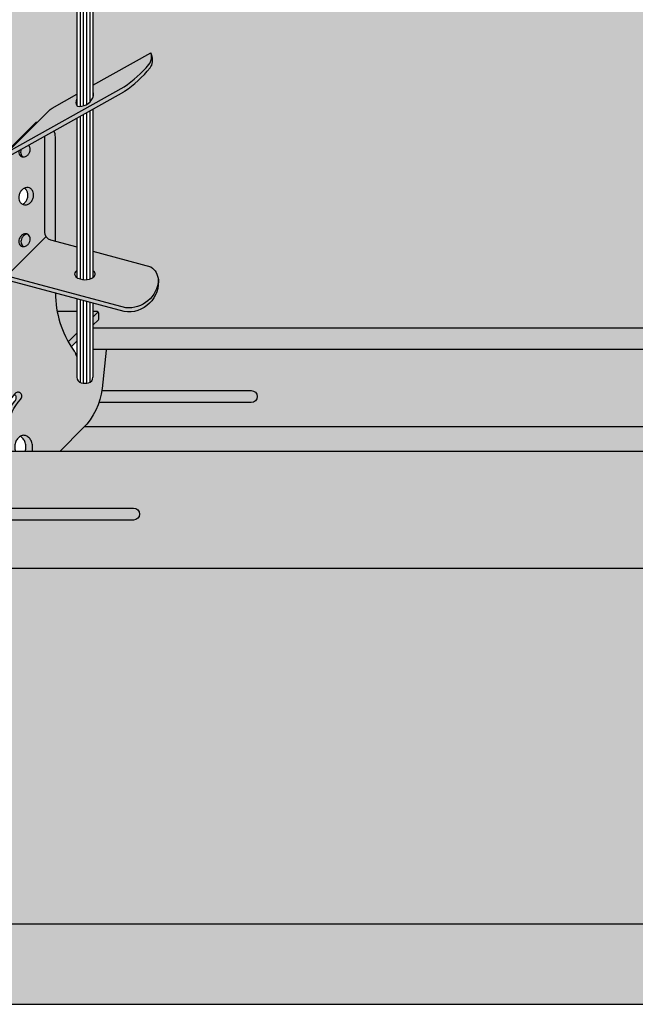
# Model space of a CAD drawing. Extents: x 0 to 1050, y 0 to 1485.
# Drawn here: x 592 to 653, y 533 to 630 of the extents above; entities that cross this region are included whole.
import ezdxf

# ---------------------------------------------------------------- set-up
doc = ezdxf.new("R2010")
doc.units = 0
doc.header["$LTSCALE"] = 15
for name, color, linetype in [('BEPL3', 3, 'CONTINUOUS'), ('GRAU10', 254, 'CONTINUOUS'), ('GRAU20', 253, 'CONTINUOUS'), ('GRAU35', 251, 'CONTINUOUS'), ('SCHATT10', 131, 'CONTINUOUS'), ('SCHATT30', 171, 'CONTINUOUS'), ('UK', 2, 'CONTINUOUS'), ('UK1', 1, 'CONTINUOUS'), ('UK2', 2, 'CONTINUOUS')]:
    doc.layers.add(name, color=color, linetype=linetype)

# ---------------------------------------------------------------- blocks, each defined once
blk = doc.blocks.new('ankerf-p1a-EF')
at = {"layer": 'UK1'}
for p, q in [((-0.0009742785587150138, 150.1734952499482), (-0.0009742785578055191, 62.93343148549138)), ((-0.0009742785578055191, 65.96651413656946), (14.44173278888047, 74.06090019247131)), ((-1.596210637279, 59.13783718404648), (-1.596210637279, 17.53182738918622)), ((-0.7981053186395002, 59.58513370070159), (-0.7981053186395002, 17.70980777577461)), ((0, 60.0324302173567), (0, 18.09778127107256)), ((-3.990526593197501, 57.79594763408022), (-3.990526593197501, 18.10437028023534)), ((-3.192421274558001, 58.24324415073534), (-3.192421274558001, 17.71331681181164)), ((-2.394315955918501, 58.69054066739136), (-2.394315955918501, 17.53293956235939)), ((-21.01917933530149, 18.89916340466334), (-11.68284164124725, 28.23550109871758)), ((-3.990526593197501, 12.74339124765174), (-3.990526593197501, -6.760061676767691)), ((-3.192421274558001, 12.52930748936797), (-3.192421274558001, -8.068881000484907)), ((-2.394315955918501, 12.31522373108328), (-2.394315955918501, -8.249258249938066)), ((-1.596210637279, 12.10113997279859), (-1.596210637279, -8.250370423108507)), ((-0.7981053186395002, 11.8870562145139), (-0.7981053186395002, -8.072390036522847)), ((0, 11.67297245623013), (0, -6.762678341352512)), ((-3.990526593196591, 9.636926785418837), (-8.897053988762309, 9.636926785417927)), ((0, 8.186634711814804), (1.252842915107976, 9.439477519536922)), ((-6.153166486715236, 2.033468752510998), (-3.990526593196591, 4.196108460660071)), ((-20.77086185505414, -14.59100673713692), (-20.77086185505414, -12.56592942147745))]:
    blk.add_line(p, q, dxfattribs=at)
at = {"layer": 'UK1', "flags": 128}
for points in [[(5.144060229779825, 156.5111654296952, 0.2613207405343504), (-0.4673841418452866, 156.7921329185892, 0.1040588429770283), (-2.454312552191368, 155.2226574005754, 0.09085269887117091), (-3.608680895312318, 153.176558463284, 0.08330614459998759), (-3.99135889394347, 150.8956808151906), (-3.991358893942561, 60.92510383025638)], [(4.562803831058773, 155.9299090309714, 0.2514714106085156), (-0.1122351774893104, 156.0774329897604, 0.104058842977031), (-1.841281587972844, 154.7116585629474, 0.09085269887116978), (-2.854303998667092, 152.9160929704494, 0.0833061445999816), (-3.193281970868156, 150.8956808151925), (-3.193281970864518, 60.68474510282249)], [(3.974602395303009, 155.3417075952975, 0.2377406233437469), (0.2429137868684847, 155.362733060937, 0.1040588429770377), (-1.22825062375523, 154.2006597253157, 0.09085269887116995), (-2.099927102021866, 152.6556274776221, 0.08330614459997462), (-2.395205047790114, 150.8956808151925), (-2.395205047789204, 60.81568576843893)], [(2.417571274057082, 154.9815249290159, 0.1408740548081822), (0.5980627512262799, 154.6480331321136, 0.1040588429770446), (-0.6152196595403439, 153.6896608876878, 0.09085269887117602), (-1.345550205376639, 152.3951619847876, 0.08330614459996516), (-1.597128124712071, 150.8956808151925), (-1.597128124712071, 61.14480687391551)], [(1.089615334331938, 153.9961760770157, 0.01472811818786217), (0.9532117155840751, 153.9333332032829, 0.1040588429770661), (-0.002188695322729473, 153.1786620500525, 0.09085269887117942), (-0.5911733087314133, 152.1346964919603, 0.07944653141424861), (-0.7986047170952588, 150.9539033515075), (-0.7986047170943493, 61.74675956163264)], [(16.22106429692394, 17.95536622606505, -0.5040827330755709), (7.757342777141275, 9.592142950093148), (-20.42682099457943, 17.15226260276722, -0.3393786221515761), (-22.27131349698175, 19.55672728709669), (-22.27131349698175, 47.28099790046781, -0.2713737062093378), (-20.99894947600114, 49.4526571557526), (7.757342777143094, 65.5690631692787, 0.07230111931317322), (13.92473486834115, 71.11479933433748, 0.1818407360704126), (14.5900176448813, 73.03005912309618, 0.05466196121220482), (14.45412662862236, 74.03320098056156)], [(7.857295375481044, 64.44695706200491, 0.07540074846480002), (14.22605495195057, 70.29396654581342, 0.14244733258839), (14.84426152873766, 71.77856223790604, 0.08445964428934696), (14.76727865630346, 73.12923659501666, 0.043649437556578), (14.44173278888047, 74.06090019247222)], [(0, 24.62965003419413), (14.44646595652193, 20.75453023024238, -0.2108026984951074), (16.29596605695315, 17.45810643357436, -0.4247793796840709), (8.18631859708239, 10.55102130973864), (-20.00437429870999, 18.11289233455227, -0.3393786221515761), (-21.23403596697881, 19.71586879077222), (-21.23403596697972, 47.40257487013241, -0.2713737062093378), (-20.59785395648851, 48.48840449777526), (7.657781660009277, 64.32421850874016)], [(-3.991358893942561, 62.54061822535641, 0.07953636371190742), (-4.226528205482282, 61.57253156569641, 0.4361290414039988), (-3.403751940995789, 60.67676433811175, 0.3401934469367224), (0.1546330243154443, 63.38465521140643, 0.2405489823234963), (-0.0009742785578055191, 64.12321788814643)], [(-21.28303395335661, 49.26691842523269), (-10.62165806577741, 59.92829431281189, -0.06875022986060683), (-10.18524618121228, 60.25875948272187), (-3.991358893942561, 63.7301111244733)], [(-12.05504706749434, 53.27620339431542), (-12.05504706749434, 29.39751866557435, 0.3393786221515761), (-10.5732092363678, 27.46580751564852), (-3.990526593197501, 25.70006882561574)], [(-3.990526593197501, 19.82860817625442, 0.03885112891531026), (-4.345329880206918, 19.49214047608348, 0.4361290414040453), (-4.23811331300476, 18.28058597250856, 0.3401934469367829), (0.2333993688698683, 18.26185421164246, 0.5989916262042194), (7.275957614183426e-12, 19.70635108497299)], [(0, 6.186634711814804), (1.349259537566468, 7.535894133729926, 0.1989123785177386), (1.495706162125316, 7.889447539474531), (1.495706162125316, 8.886926785418837, 0.4142135623733211), (0.745706162125316, 9.636926785418837), (0, 9.636926785418837)], [(-22.80849496876181, -19.77131463555816, 0.0394333472894884), (-22.6554575753953, -19.4345407813089, -0.1331168084923995), (-19.41412140542889, -12.75249445292593, 0.08272778336245976), (-19.16334001223913, -12.34459513527872, 0.09050644895050348), (-19.07385109440747, -11.91557142274723, 0.1042326601673835), (-19.15142331069273, -11.49547714397886, 0.116564770069717), (-19.37472287135006, -11.18427158411214, 0.08286043693264764), (-19.60825594764628, -11.04077743033304, 0.08286043693264764)]]:
    blk.add_lwpolyline(points, format="xyb", dxfattribs=at)
at = {"layer": 'UK1'}
for points in [[(0.09156914868708554, 143.5122626790044, 0.2301685197525148), (0.3126600062305442, 143.4964673872373, 0.08804975075609364), (0.7834380836857235, 143.7895153025984, 0.04518414344585944), (1.198462302259031, 144.2367488251475, 0.03350648508229221), (1.656326672648902, 144.919450043184, 0.03350648508184649), (2.018895890487329, 145.6571927470141, 0.04518414344566027), (2.198908618602218, 146.2401664543222, 0.08804975075472797), (2.217505435336534, 146.7943895477774, 0.2301685197499588), (2.093346776306134, 146.9780067744177, 0.2301685197486666), (1.872255918764495, 146.9938020661866, 0.0880497507552989), (1.401477841306587, 146.7007541508228, 0.04518414344492244), (0.9864536227350982, 146.2535206282773, 0.03350648508186008), (0.5285892523434086, 145.5708194102372, 0.03350648508196456), (0.1660200345049816, 144.8330767064072, 0.04072894094658838), (-0.0009742785578055191, 144.3088484857217, 0.08804975075475552)], [(1.462926288164454, 144.6066312026805, 0.2172611572125562), (4.898460603199055, 144.721104562429, 0.0323875087324898), (5.407608341155537, 145.0166480892267)], [(1.862718616114762, 145.3083415635183, 0.2094914022348574), (4.542455858222638, 145.4375266597681, 0.02181178582325247), (4.828613735018735, 145.5956426953644)], [(2.153724924486596, 146.053567687045, 0.2088799817075325), (4.186451113246221, 146.1539487571054, 0.005284671338763348), (4.241979023243402, 146.1822774071416)], [(-0.0009742785578055191, 143.604671834647, 0.131191962189113), (0.09156914868708554, 143.5122626790044, 0.2301685197525148)], [(0.09156914868708554, 143.5122626790044, 0.2562724890093241), (5.610470093151889, 143.2882603677544, 0.0451769179889981), (6.554989734640003, 143.8692666957422, 0.0451769179889981)], [(0.9561346586742729, 143.9562784887057, 0.2288334065561865), (5.254465348175472, 144.0046824650917, 0.03975057086660709), (5.982521641221865, 144.4417347891622)], [(-18.4056799443706, 49.71700400290592, 0.002119661946216609), (-18.40891842399287, 49.69974660531989, 0.08900620632111955), (-18.41113746040537, 49.10262361416244, 0.1049213816802564), (-18.19457105559013, 48.56495304170039, 0.1198298209464076), (-17.81863273194813, 48.22148767910676, 0.1198298209463939), (-17.32696164875415, 48.08898249266531, 0.1049213816802655), (-16.75713690597331, 48.19523885577382, 0.08900620632112201), (-16.25473007449818, 48.51795880616191, 0.0802986685820946), (-15.84845984093317, 49.03925334887572, 0.08029866858210229), (-15.62711127412604, 49.66199592403518, 0.08900620632113936), (-15.62489223771263, 50.25911891519263, 0.1629708068780243), (-16.04761083688754, 51.03857907974725, 0.1198298209464124)], [(-17.85546037103177, 50.0259801038037, 0.05345270959399467), (-17.98089670063655, 49.60264660795201, 0.08900620632111955), (-17.98311573704996, 49.00552361679456, 0.1049213816802564), (-17.76654933223381, 48.4678530443316, 0.1198298209464076), (-17.3906110085918, 48.12438768173979, 0.0184077705540223), (-17.31971187954241, 48.08882205447753, 0.1049213816802655)], [(-17.51962483105308, 36.30402104938548, 0.02052307713807521), (-17.38513336813048, 36.37649376257014, 0.08900620632112201), (-16.78282450528604, 36.89717589579232, 0.0802986685820946), (-16.3448444703572, 37.66184121460265, 0.08029866858210229), (-16.17007431943966, 38.52555120941452, 0.08900620632113936), (-16.27971216263268, 39.31413563321166, 0.1049213816802543), (-16.66692581519419, 39.98300206402564, 0.09295186388389325), (-17.08806301325785, 40.30420325587238, 0.1198298209464045)], [(-16.35655031713759, 28.87635356671308, 0.07402864473646144), (-16.75543170049787, 28.77635087235194, 0.08900620632112204), (-17.25783853197299, 28.45363092196476, 0.0802986685820912), (-17.664108765538, 27.93233637925096, 0.08029866858209236), (-17.88545733234605, 27.30959380409149, 0.08900620632111955), (-17.88767636875855, 26.71247081293495, 0.1049213816802564), (-17.6711099639424, 26.174800240472, 0.1198298209464076), (-17.29517164030131, 25.83133487788018, 0.03557127449832225), (-17.15601828933359, 25.76740584596791, 0.1049213816802655)], [(-15.12605956882999, -25.1684890007873, 0.05877335991731295), (-15.01517482669351, -24.22842268282784, 0.07449865955010489), (-15.19259193219295, -23.04429109771081, 0.0851192079543578), (-15.66544257660007, -22.10710233926784, 0.106253653078447), (-16.42255234358527, -21.4404086816603, 0.1282632957593754), (-17.23532779759807, -21.22842268282784, 0.128263295759248), (-18.04810325160997, -21.44040868165939, 0.1062536530785771), (-18.80521301859608, -22.10710233926784, 0.08511920795395769), (-19.27806366300138, -23.04429109770535, 0.07449865955052075), (-19.45548076850264, -24.22842268282784, 0.05877335991702021), (-19.34459602636616, -25.1684890007873, 0.08511920795396112)], [(-16.80285917022229, -25.1684890007873, 0.0585893594219462), (-16.6926628873498, -24.23130508429495, 0.07449865955010489), (-16.87007999284924, -23.04717349917792, 0.0851192079543578), (-17.34293063725636, -22.10998474073585, 0.1034129691465302), (-18.0765731980573, -21.45659963939852, 0.1282632957593754)]]:
    blk.add_lwpolyline(points, format="xyb", dxfattribs=at)
for points in [[(-15.81649611588728, 40.39719192310531, 0.1198298209464045), (-16.49045135868892, 40.47940319026657, 0.1049213816802721), (-17.22255447618045, 40.23173054268864, 0.08900620632112204), (-17.82486333902489, 39.71104840946646, 0.0802986685820912), (-18.26284337395464, 38.94638309065522, 0.08029866858209236), (-18.43761352487127, 38.08267309584426, 0.08900620632111955), (-18.32797568167916, 37.29408867204529, 0.1049213816802564), (-17.94076202911674, 36.62522224123222, 0.1198298209464076), (-17.37979777683722, 36.24273894824819, 0.1198298209463939), (-16.70584253403649, 36.16052768108602, 0.1049213816802655), (-15.97373941654405, 36.40820032866486, 0.08900620632112201), (-15.37143055369961, 36.92888246188613, 0.0802986685820946), (-14.93345051877077, 37.69354778069737, 0.08029866858210229), (-14.75868036785323, 38.55725777550833, 0.08900620632113936), (-14.86831821104715, 39.34584219930639, 0.1049213816802543), (-15.25553186360776, 40.01470863011946, 0.1198298209464124)], [(-16.21739696616987, 28.81242453480172, 0.1198298209464045), (-16.70906804936385, 28.94492972124408, 0.1049213816802721), (-17.2788927921456, 28.83867335813466, 0.08900620632112204), (-17.78129962362073, 28.51595340774747, 0.0802986685820912), (-18.18756985718483, 27.99465886503276, 0.08029866858209236), (-18.40891842399287, 27.37191628987421, 0.08900620632111955), (-18.41113746040537, 26.77479329871676, 0.1049213816802564), (-18.19457105559013, 26.23712272625471, 0.1198298209464076), (-17.81863273194813, 25.89365736366199, 0.1198298209463939), (-17.32696164875415, 25.76115217721963, 0.1049213816802655), (-16.75713690597331, 25.86740854032905, 0.08900620632112201), (-16.25473007449818, 26.19012849071714, 0.0802986685820946), (-15.84845984093317, 26.71142303343095, 0.08029866858210229), (-15.62711127412604, 27.3341656085895, 0.08900620632113936), (-15.62489223771263, 27.93128859974695, 0.1049213816802543), (-15.84145864252787, 28.468959172209, 0.1198298209464124)]]:
    blk.add_lwpolyline(points, format="xyb", close=True, dxfattribs=at)
at = {"layer": 'UK1', "flags": 128}
blk.add_lwpolyline([(-5.40499656173597, 0.78163861336634), (-3.990526593197501, 2.196108460663709)], dxfattribs=at)
blk.add_lwpolyline([(-19.54724300244561, -10.97028537037659, 0.1331168084923659), (-23.24526992671053, -18.5938041712061, 0.08665523785396628), (-23.25166247770721, -19.04761495444473, 0.09277587509425424), (-23.10861317223043, -19.44715452834589, 0.102985436194187), (-22.82965879390576, -19.75631356464328, 0.1115847601063893), (-22.47643011146556, -19.90950788572172, 0.1115847601066407), (-22.09165159690383, -19.89592492432166, 0.1029854361938537), (-21.71904500750861, -19.71002391719412, 0.0927758750946044), (-21.2801237823187, -18.9655576260493, -0.1331168084923995), (-18.03878761235319, -12.28351129766543, 0.08272778336245976), (-17.78800621916344, -11.87561198001913, 0.09050644895050348), (-17.69851730133269, -11.44658826748764, 0.1042326601673835), (-17.77608951761613, -11.02649398871836, 0.116564770069717), (-17.99938907827436, -10.71528842885255, 0.1165647700712944), (-18.33838182837826, -10.53697547457796, 0.104232660166547), (-18.76515633678355, -10.51799730907169, 0.09050644895128256), (-19.1777677293785, -10.66571816416672, 0.08272778336315267)], format="xyb", close=True, dxfattribs=at)
at = {"layer": 'UK1'}
for centre, radius, start, end in [((6.249913469118837, 66.83625928986748), 2.87966000232122, 299.2683624787307, 303.9303444377072), ((5.785732116196414, 17.217234049529), 10.51299372181129, 349.8849865865699, 1.312868545024271), ((-2.550696592036729, -6.760061676767691), 1.43983000116061, 180, 255.4191851239467), ((-1.439830001160772, -6.762678341352512), 1.43983000116061, 284.3108930670278, 0), ((-1.990184556116219, -4.605265188254634), 3.666334357622124, 255.4191851239467, 284.3108930670278)]:
    blk.add_arc(centre, radius, start, end, dxfattribs=at)
at = {"layer": 'UK2'}
for p, q in [((-5.055995688913754, 164.2130846156269), (6.823398714652285, 176.0924780599298)), ((7.145386126780977, 153.4016423536132), (11.46438622434471, 157.720642451176)), ((3.949921769092725, 155.3170269690572), (7.145386126780977, 153.4016423536132)), ((-8.3655146446672, 153.401642353575), (-5.96732698076903, 153.401642353575)), ((7.145386126782796, 153.4016423536132), (22.82815876784753, 153.4016423536132)), ((-19.82088036544974, 137.3524306964928), (-8.783590893956898, 148.3897192767226)), ((-13.37743812724239, 148.3897192767226), (-5.96732698076903, 148.3897192767226)), ((7.145386126780977, 148.3897192767608), (3.949921769092725, 146.4743346612531)), ((7.145386126782796, 148.3897192767608), (22.82815876784753, 148.3897192767608)), ((-0.0009742785578055191, 141.247370800992), (1.621803643157364, 142.8701485916672)), ((-5.052728803012542, 136.1956166844675), (-3.991358893942561, 137.2569865078303)), ((-22.67455814244022, 48.20199438059535), (-14.13436123751944, 56.74219128551613)), ((-14.13436123751944, 56.74219128551613), (-13.80776109307408, 56.74219128551613)), ((-9.313895262874212, 14.17349900884892), (-9.313895262874212, 14.17133157698026)), ((-29.67397681401599, -24.38031014486842), (-29.67397681401599, -25.16490781911398))]:
    blk.add_line(p, q, dxfattribs=at)
at = {"layer": 'UK2', "flags": 128}
for points in [[(-21.56348082692421, 140.2036772397159), (-21.56348082692421, 137.6098302468481, 0.4142135623729619), (-19.56348082692512, 135.6098302468481), (-6.466942365385876, 135.6098302468408, 0.4142135623732282), (-4.466942365384966, 137.6098302468408), (-4.466942365384057, 162.7909840930033, 0.4142135623729619), (-6.478096211537377, 164.8021379391548), (-25.96732698076903, 164.8021379391548), (-14.08793257720299, 176.6815313834568), (5.401298192027753, 176.6815313834568, -0.4142135623732282), (7.412452038181073, 174.6703775373053), (7.412452038181073, 158.7795572381374)], [(-19.96732698077085, 141.7998309566565), (-19.96732698077085, 137.7059840930006, 0.414213562373095), (-19.46732698077085, 137.2059840930006), (-6.46732698076903, 137.2059840930006, 0.414213562373095), (-5.96732698076903, 137.7059840930006), (-5.96732698076903, 162.6952148622322, 0.414213562373095), (-6.478096211537377, 163.2059840930006), (-25.96732698076903, 163.2059840930006), (-25.96732698076903, 164.8021379391548)], [(3.949921769092725, 155.3170269690463), (8.908961737782192, 160.2760669377394, -0.9999999999996784), (11.46438622412916, 157.7206424513943)], [(8.274037334705099, 153.401642353544), (12.02871182834406, 157.1563168471775, 0.4810420569603113), (11.71500399875276, 159.9623591081463)], [(7.145386126464473, 148.3897192765698), (11.46438622412916, 144.070719178907, -0.9999999999996784), (8.908961737784011, 141.51529469256), (3.949921769092725, 146.4743346612531)], [(8.274037334705099, 148.3897192767608), (12.02871182834406, 144.6350447831219, -0.4810420569603113), (11.71500399875276, 141.8290025221513)], [(-9.313895262874212, 27.12800915494427), (-9.313895262874212, 53.07558787573817, 0.05784178237116786), (-9.646294591580954, 54.62618386280337)], [(-31.35146487467136, -25.16490781911398), (-31.35146487467227, -24.30792455620303, -0.1253626744053292), (-31.19977440930415, -23.71242621892907, 0.03407676565538797), (-29.07574816272154, -19.08989420984562, 0.07817918720720247), (-26.81640438032628, -2.275185651456013), (-26.81640438032628, 37.23272280628953, -0.1825048079055422), (-22.6745581424384, 48.20199438059535), (-22.0946826563013, 48.20199438059535)], [(-29.47463212158527, -23.59167578206961, 0.124429216866011), (-29.67397681401599, -24.38031014486933, -0.1244292168659739), (-29.47463212158527, -23.59167578206961, 0.03315660678565852), (-27.41610411471629, -19.08989420984562, 0.06688301986929321), (-25.15676033232194, -4.728433144579867), (-25.15676033232194, 37.23272280629044, -0.1507702926504406), (-22.27131349697993, 46.5842194716688)], [(-9.313895262874212, 14.17349900884892, 0.1502315008674524), (-5.015240791269207, 0.1896276214056343, 0.007586808169314938), (-4.629550466501314, -0.2820960589733659, -0.06950334221316826), (-4.305021732630848, -1.017223250637471, 0.08751977604052666), (-3.990526593196591, -1.66572590179203)], [(3.338942665987815, 0), (2.274745700210588, -9.575519184490986, -0.1702969766369978), (-2.484683593460431, -19.47777847868929), (-8.171812933884212, -25.16490781911398)]]:
    blk.add_lwpolyline(points, format="xyb", dxfattribs=at)
at = {"layer": 'UK2'}
for points in [[(3.949921769059983, 155.3170269690681, 0.1158088247672097), (2.318026859137717, 154.9339131036022, 0.1040588429770349), (1.001591648423528, 153.8940604226982, 0.09085269887119059), (0.2147227296163692, 152.4993481818829, 0.08330614459997358), (-0.05433520029237116, 150.8956808151534, 0.08330614459991326), (0.2147227296163692, 149.2920134484166, 0.09085269887127492), (1.001591648423528, 147.8973012076012, 0.1040588429771834), (2.318026859137717, 146.8574485266972, 0.115808824768481), (3.94992176908363, 146.4743346612477, 0.115808824768481)], [(7.145386126780977, 153.4016423536132, 0.1158088247680761), (6.365848731282313, 153.2186332744213, 0.1040588429770245), (5.668330320235327, 152.6676632123881, 0.09085269887117425), (5.220691639256984, 151.8742309990894, 0.08330614459998525), (5.056513772781727, 150.8956808151534, 0.08330614459989506), (5.220691639254255, 149.9171306312101, 0.0908526988712952), (5.668330320235327, 149.1236984179113, 0.1040588429771866), (6.365848731282313, 148.5727283558781, 0.1158088247682983), (7.145386126780977, 148.3897192766863, 0.1158088247686419)]]:
    blk.add_lwpolyline(points, format="xyb", dxfattribs=at)
blk.add_lwpolyline([(22.82815876784753, 153.4016423536132, 0.1158088247680761), (22.04862137234886, 153.2186332744213, 0.1040588429770245), (21.35110296130188, 152.6676632123881, 0.09085269887117425), (20.90346428032262, 151.8742309990894, 0.08330614459998525), (20.73928641384828, 150.8956808151534, 0.08330614459989506), (20.90346428032262, 149.9171306312101, 0.0908526988712952), (21.35110296130188, 149.1236984179113, 0.1040588429771866), (22.04862137234886, 148.5727283558781, 0.1158088247682997), (22.82815876784753, 148.3897192766863, 0.1158088247686419), (23.60769616334892, 148.5727283558817, 0.1040588429772544), (24.30521457439409, 149.1236984179113, 0.09085269887127298), (24.75285325537516, 149.9171306312101, 0.08330614460001573), (24.91703112184678, 150.8956808151534, 0.08330614459998587), (24.75285325537516, 151.8742309990894, 0.09085269887138249), (24.30521457439409, 152.6676632123881, 0.1040588429769629), (23.60769616334619, 153.2186332744213, 0.1158088247682078)], format="xyb", close=True, dxfattribs=at)
blk.add_arc((-3.440510884106516, 0.1676366663568842), 1.659644048004463, 242.8514861670556, 250.6458742774236, dxfattribs=at)
blk = doc.blocks.new('D112.de-111 Block')
at = {"layer": 'GRAU10'}
for points in [[(1577.026442134901, 376.7893218139279), (1577.297498289211, 377.3051021075543), (1577.522433417262, 377.6260892902854), (1577.777158562273, 377.9279564621348), (1578.188570293925, 378.3529256493596), (1578.511135980116, 378.5974568432711), (1578.941631870656, 378.823445971927), (1276.057751147098, 378.8234459719297), (1276.057751147098, 373.5087449463399), (1576.358304557533, 373.5087449463417), (1576.399772778147, 374.2329893586416), (1576.502209836463, 374.9529777685224), (1576.657360924789, 375.6681381756526), (1576.818815016703, 376.2383605002717)], [(1545.731589130522, 344.4637498881294), (1545.731589130522, 318.9624903111971), (194.6918144974399, 318.9624903111971), (194.6492895129369, 322.7678351863497), (219.8961647985489, 348.0570184473399), (1548.329311348028, 348.0416577401029, 0.1528213086055113), (1547.033245865073, 347.2232282580207, 0.1108283813661637)]]:
    blk.add_hatch(color=256, dxfattribs=at).paths.add_polyline_path(points)
at = {"layer": 'GRAU20'}
h = blk.add_hatch(color=256, dxfattribs=at)
edge = h.paths.add_edge_path()
edge.add_arc((1272.673529353993, 437.6084174344551), 3.666334357622005, 269.6947904281758, 337.6347360224048)
edge.add_line((1276.064070641278, 436.2133413071087), (1276.064070641278, 439.2359726733275))
edge.add_line((1276.064070641278, 439.2359726733275), (1290.499483935979, 447.3262709490045))
edge.add_arc((1285.3363662303, 444.9994437301102), 5.663206631343495, 14.261969587051624, 24.259337770241984, ccw=False)
edge.add_arc((1286.894053260652, 445.4930268557609), 4.033041528430011, -6.393352958675678, 12.917541044421682, ccw=False)
edge.add_arc((1288.040261727457, 445.3645936225585), 2.879660002322051, 321.17828606419187, 353.6066470413308, ccw=False)
edge.add_arc((1267.823199755419, 461.6321474822598), 28.82889705005687, 303.9303444377554, 321.1782860641613, ccw=False)
edge.add_arc((1282.30766461629, 440.1016300462916), 2.879660002190968, 299.2683624785797, 303.9303444376051, ccw=False)
edge.add_line((1283.715532807109, 437.5895892652743), (1266.411456555517, 427.8915546193366))
edge.add_arc((1259.898193129073, 425.6843884499385), 6.87707662903388, 5.47850299242981, 18.720108826357375, ccw=False)
edge.add_line((1266.743855884226, 426.3409586322714), (1266.743855884226, 400.3933799114784))
edge.add_line((1266.743855884226, 400.3933799114784), (1272.067224553902, 398.965439582149))
edge.add_line((1272.067224553902, 398.965439582149), (1272.067224553902, 391.3697410367686))
edge.add_arc((1274.067566590984, 394.4423033805733), 3.666334357622496, 236.93451118793, 302.8762796617168)
edge.add_line((1276.057751147098, 391.3631520276058), (1276.057751147098, 397.8950207907274))
edge.add_line((1276.057751147098, 397.8950207907283), (1290.50421710362, 394.0199009867765))
edge.add_arc((1287.693319945218, 390.2757571592711), 4.681853888810487, 5.487511703928988, 53.10279446677907, ccw=False)
edge.add_arc((1281.843483263292, 390.4826048060586), 10.51299372181416, -10.115013413422616, 1.312868545047479, ccw=False)
edge.add_arc((1284.953150415847, 390.1701068931297), 7.400621034033342, 261.15403915978163, 348.03824448653455, ccw=False)
edge.add_line((1283.81509392424, 382.8575137066264), (1266.74385597858, 387.4367023082041))
edge.add_arc((1291.638516604293, 387.4388697653822), 24.89466072006681, 180.0049884652012, 190.49972062333)
edge.add_line((1267.160697158335, 382.9022975419512), (1272.067224553902, 382.9022975419512))
edge.add_line((1272.067224553902, 382.9022975419521), (1272.067224553902, 375.4614792171978))
edge.add_line((1272.067224553902, 375.4614792171978), (1270.652754585364, 374.0470093698996))
edge.add_arc((1291.638516604291, 387.4388697653803), 24.89466072006574, 212.5435881696175, 214.1749492739697)
edge.add_arc((1286.778668252564, 385.9276470192881), 20.07968200648321, 218.4007235934775, 220.1394585859674)
edge.add_arc((1268.959023239389, 371.4540366487436), 2.904377084010183, 15.867798086016592, 31.771215384701122, ccw=False)
edge.add_arc((1273.748233825239, 372.8153695467163), 2.074555060006295, 195.8677980859187, 204.4652179100266)
edge.add_arc((1272.671159389345, 373.558499620367), 1.795937573789745, 243.1476500038775, 250.3497104953932)
edge.add_line((1272.067224553902, 371.8671526768076), (1272.067224553902, 366.5053090797655))
edge.add_arc((1273.507054555062, 366.5053090797655), 1.439830001160544, 180, 255.4191851240066)
edge.add_arc((1274.067566590993, 368.6601055682795), 3.666334357620107, 255.4191851238474, 284.3108930669467)
edge.add_arc((1274.617921145936, 366.502692415178), 1.439830001163063, 284.3108930672215, 360.000000000129)
edge.add_line((1276.057751147098, 366.5026924151807), (1276.057751147096, 373.5120081760297))
edge.add_line((1276.057751147098, 373.5120081760297), (1279.424104420119, 373.5120081760297))
edge.add_line((1279.424104420117, 373.5120081760288), (1278.33249684731, 363.6898515720422))
edge.add_arc((1261.837611946637, 365.5230478848398), 16.596440480045, 315.00000000001137, 353.6583283051901, ccw=False)
edge.add_line((1273.573067553639, 353.7875922778439), (1267.882674983531, 348.0971997077349))
edge.add_line((1267.882674983531, 348.0971997077349), (1259.254967782595, 348.0971997077349))
edge.add_arc((1255.324766341087, 349.0340656723229), 4.040321918662592, 346.5922760794622, 359.9999999987957)
edge.add_arc((1255.324766341071, 349.0340656722383), 4.040321918677819, 0, 17.04235297544492)
edge.add_arc((1256.218611840717, 349.308064318212), 3.105423509634611, 17.04235297548533, 36.50332885496161)
edge.add_arc((1256.785338259169, 349.7274707654169), 2.400384077170456, 36.50332885496675, 60.11988725482173)
edge.add_arc((1259.182020379176, 349.730353166884), 2.400384077170862, 120.0179277336012, 143.4966711450201)
edge.add_arc((1259.748746797628, 349.3109467196809), 3.105423509632089, 143.4966711450379, 162.9576470244236)
edge.add_arc((1260.64259229727, 349.0369480737054), 4.040321918674637, 162.9576470244603, 180)
edge.add_arc((1260.642592297279, 349.036948073669), 4.040321918682139, 179.9999999994857, 193.4497482003682)
edge.add_line((1256.713079068478, 348.0971997077349), (1244.706286272427, 348.0971997077349))
edge.add_line((1244.706286272427, 348.0971997077349), (1244.706039705317, 348.9574462003229))
edge.add_arc((1245.746477257926, 349.0091181691996), 1.041719872732255, 148.5303629611296, 182.8431838574301, ccw=False)
edge.add_arc((1226.530000843881, 360.7737963519503), 21.49004922766356, 328.5239744929963, 342.1190203517691)
edge.add_arc((1206.624341413371, 367.1958525376895), 42.40602596833206, 342.1190203517691, 353.6348260954371)
edge.add_arc((1172.610479522987, 370.9901851050627), 76.63086724378468, 353.6348260954371, 360.0000000000052)
edge.add_line((1249.241346766774, 370.9901851050699), (1249.241346766774, 373.5120081760278))
edge.add_line((1249.241346766772, 373.5120081760278), (1249.241346766772, 410.4980935628228))
edge.add_arc((1265.837787246815, 410.4980935628246), 16.59644048004293, 138.6283050651434, 180.0000000000051, ccw=False)
edge.add_line((1253.383193004658, 421.4673651371286), (1261.923389909578, 430.0075620420494))
edge.add_line((1261.92338990958, 430.0075620420494), (1262.249990054026, 430.0075620420494))
edge.add_line((1262.249990054026, 430.0075620420494), (1265.436093081322, 433.1936650693451))
edge.add_arc((1266.850306643695, 431.7794515069772), 1.999999999997524, 119.26836247883179, 135.000000000099, ccw=False)
edge.add_line((1265.872504965886, 433.5241302392551), (1272.073544048082, 436.9994900900529))
edge.add_line((1272.073544048082, 436.9994900900529), (1272.073544048082, 434.183281425213))
edge.add_arc((1272.658419574043, 434.7719453451646), 0.8298220240028694, 225.1849603211625, 269.6947904282096)
edge = h.paths.add_edge_path(flags=16)
edge.add_arc((1251.194012053935, 354.6311626244533), 2.348837927815633, 331.0455267382099, 340.078304208943)
edge.add_arc((1267.349804479523, 351.192331367256), 14.1948841287268, 138.9579331535033, 169.28774819929, ccw=False)
edge.add_arc((1255.544801425332, 361.4694904959333), 1.456892028170454, 318.9579331535552, 337.8746683113271)
edge.add_arc((1255.763799016416, 361.3804519873174), 1.220486019538811, 337.874668311414, 358.5608582680732)
edge.add_arc((1255.948472906395, 361.3758124168226), 1.035753858682866, 358.5608582682215, 382.363272627854)
edge.add_arc((1256.136294948166, 361.4530862633001), 0.8326569194522884, 22.36327262762587, 48.95793315337615)
edge.add_arc((1256.136294948199, 361.4530862633719), 0.8326569193771185, 48.95793315179883, 67.9048632858869)
edge.add_arc((1268.725138272601, 351.6613145225156), 16.19488412872948, 139.2877691122798, 169.2877481992865)
edge.add_arc((1254.108695892555, 354.4263571977363), 1.319204351153064, 169.2877481993038, 189.0981783443002)
edge.add_arc((1253.944972135381, 354.4001382396082), 1.153394513000979, 189.0981783445295, 210.3001506539046)
edge.add_arc((1253.831147571625, 354.3336241334282), 1.021560687161077, 210.3001506538999, 233.81975825342)
edge.add_arc((1253.743657269544, 354.2139972583918), 0.8733542696580796, 233.8197582242931, 235.5216667005501)
edge = h.paths.add_edge_path(flags=17)
edge.add_line((1276.057751147098, 379.452005468348), (1276.057751147098, 382.902297541953))
edge.add_line((1276.057751147098, 382.902297541953), (1276.803457309222, 382.902297541953))
edge.add_arc((1276.803457309224, 382.152297541953), 0.7499999999999432, -3.9108272176235914e-11, 90, ccw=False)
edge.add_line((1277.553457309224, 382.1522975419521), (1277.553457309224, 381.1548182960078))
edge.add_arc((1277.053457309224, 381.1548182960087), 0.4999999999995453, 314.99999754447003, 359.99999999998045, ccw=False)
edge.add_line((1277.407010684666, 380.8012648902632), (1276.0577511471, 379.452005468348))
edge = h.paths.add_edge_path(flags=16)
edge.add_arc((1257.722924115594, 411.2432336573411), 1.861800518624702, 295.9672225697416, 300.6701051779798)
edge.add_arc((1257.522869918954, 411.5805641340421), 2.253991201973003, 300.6701051819809, 321.0152127443541)
edge.add_arc((1257.128575910377, 411.8996838233743), 2.761243743927081, 321.0152127443918, 339.3789106713505)
edge.add_arc((1257.128575910376, 411.899683823377), 2.761243743928483, 339.3789106713135, 357.7426085982742)
edge.add_arc((1257.635434805714, 411.8797037948943), 2.253991201971515, 357.7426085982889, 378.0877161606662)
edge.add_arc((1258.008244334101, 412.0014682710107), 1.861800518630325, 18.08771616065232, 42.04626630209616)
edge.add_arc((1258.323829587396, 412.2860842817427), 1.436829548254737, 42.04626630197912, 63.28822742434213)
edge.add_arc((1259.784890334407, 411.895732161046), 1.861800518630197, 115.9672225796293, 120.670105181996)
edge.add_arc((1259.984944530933, 411.5584016842831), 2.253991201972557, 120.6701051819674, 141.015212744341)
edge.add_arc((1260.379238539512, 411.2392819949482), 2.761243743930534, 141.0152127443633, 159.3789106713207)
edge.add_arc((1260.37923853951, 411.2392819949509), 2.761243743926784, 159.378910671367, 177.7426085983259)
edge.add_arc((1259.872379644173, 411.2592620234282), 2.253991201972986, 177.7426085982209, 198.0877161605932)
edge.add_arc((1259.499570115784, 411.1374975473163), 1.8618005186304, 198.087716160727, 222.0462663021718)
edge.add_arc((1259.183984862489, 410.8528815365844), 1.436829548254985, 222.0462663020984, 243.2882274210475)
at = {"layer": 'GRAU35'}
h = blk.add_hatch(color=256, dxfattribs=at)
edge = h.paths.add_edge_path()
edge.add_line((1379.039369809522, 373.508744946339), (1355.996896065883, 348.0939364780478))
edge.add_line((1355.996896065883, 348.0939364780478), (1548.398629736555, 348.0939364780497))
edge.add_line((1548.398629736555, 348.0939364780497), (1548.676306579525, 348.1324405881222))
edge.add_line((1548.676306579525, 348.1324405881222), (1549.387608492468, 347.932926395076))
edge.add_line((1549.387608492468, 347.932926395076), (1550.157035192719, 347.306906110942))
edge.add_line((1550.157035192719, 347.306906110942), (1549.63649515766, 346.7893506213218))
edge.add_line((1549.63649515766, 346.7893506213218), (1547.628146389618, 346.7899326728012))
edge.add_line((1547.628146389618, 346.7899326728012), (1547.432317983016, 346.5526427228824))
edge.add_line((1547.432317983016, 346.5526427228824), (1547.048399998087, 345.9534136504399))
edge.add_line((1547.048399998087, 345.9534136504399), (1546.759981413808, 345.3334127905537))
edge.add_line((1546.759981413808, 345.3334127905537), (1546.563229244915, 344.6826259347899))
edge.add_line((1546.563229244915, 344.6826259347899), (1546.467354621037, 344.0992628587837))
edge.add_line((1546.467354621037, 344.0992628587837), (1546.467354621037, 338.0586970503764))
edge.add_line((1546.467354621037, 338.0586970503764), (1563.335087208476, 338.015411951993))
edge.add_arc((1563.335087208477, 336.9921637831116), 1.023248168881423, 67.72613179605702, 90.00000000010192, ccw=False)
edge.add_arc((1563.727584030706, 337.9564239890288), 0.01797612278331023, 255.005726688057, 324.7772942445222)
edge.add_line((1563.742269020211, 337.9460561506058), (1567.867864143695, 342.0716512740883))
edge.add_line((1567.867864143695, 342.0716512740883), (1577.171698404153, 351.375485534546))
edge.add_line((1577.171698404153, 351.375485534546), (1579.8510070073, 354.0547941376931))
edge.add_arc((1579.499024764731, 354.4067763802632), 0.4977780611561705, 314.999999999889, 359.9999999999738)
edge.add_line((1579.996802825887, 354.406776380263), (1579.996802825887, 356.520237583426))
edge.add_line((1579.996802825887, 356.520237583426), (1579.996800869194, 375.9939454578844))
edge.add_line((1579.996800869194, 375.9939454578844), (1579.996800160779, 377.6423827972785))
edge.add_line((1579.996800160779, 377.6423827972785), (1579.907965919258, 377.7632063926094))
edge.add_line((1579.907965919258, 377.7632063926094), (1579.686381202292, 377.9555762104965))
edge.add_line((1579.686381202292, 377.9555762104965), (1579.444326961752, 378.0687366430093))
edge.add_line((1579.444326961752, 378.0687366430093), (1579.322442404568, 378.0887630607313))
edge.add_line((1579.322442404568, 378.0887630607313), (1579.176847698523, 378.0814517885801))
edge.add_line((1579.176847698523, 378.0814517885801), (1579.041615061441, 378.0447142369403))
edge.add_line((1579.041615061441, 378.0447142369403), (1578.90719127944, 377.9741483754942))
edge.add_line((1578.90719127944, 377.9741483754942), (1578.748220465509, 377.8536354858979))
edge.add_line((1578.748220465509, 377.8536354858979), (1578.569519077572, 377.6883089072389))
edge.add_line((1578.569519077572, 377.6883089072389), (1578.323439298209, 377.4341199384171))
edge.add_line((1578.323439298209, 377.4341199384171), (1578.10622127051, 377.176701332598))
edge.add_line((1578.10622127051, 377.176701332598), (1577.927172089653, 376.9211943665132))
edge.add_line((1577.927172089653, 376.9211943665132), (1577.699116012142, 376.4872369420037))
edge.add_line((1577.699116012142, 376.4872369420037), (1577.518500174613, 376.0079530219873))
edge.add_line((1577.518500174613, 376.0079530219873), (1577.371765801135, 375.489717686144))
edge.add_line((1577.371765801135, 375.489717686144), (1577.227119828906, 374.8229800338039))
edge.add_line((1577.227119828906, 374.8229800338039), (1577.153684889799, 374.3068357213151))
edge.add_line((1577.153684889799, 374.3068357213151), (1576.35830455753, 373.5087449463417))
edge.add_line((1576.35830455753, 373.5087449463417), (1379.039369809522, 373.508744946339))
h = blk.add_hatch(color=256, dxfattribs=at)
edge = h.paths.add_edge_path()
edge.add_line((1355.996896065883, 348.0939364780478), (1379.039369809522, 373.508744946339))
edge.add_line((1379.039369809522, 373.508744946339), (1279.397419145898, 373.5087449463399))
edge.add_line((1279.397419145898, 373.5087449463399), (1278.304723573873, 363.6767986533026))
edge.add_arc((1261.8098386732, 365.5099949661025), 16.59644048004635, 315.00000000000347, 353.6583283051837, ccw=False)
edge.add_line((1273.5452942802, 353.7745393591035), (1267.864691399145, 348.0939364780472))
edge.add_line((1267.864691399145, 348.0939364780472), (1355.996896065883, 348.0939364780478))
at = {"layer": 'SCHATT10'}
h = blk.add_hatch(color=256, dxfattribs=at)
h.paths.add_polyline_path([(1301.724236362265, 803.3306146652831), (1243.019502686522, 803.330614665284), (1087.285709294567, 647.5968338227558), (1145.99042941706, 647.5968338227558)])
edge = h.paths.add_edge_path()
edge.add_line((1261.923389909578, 430.0010355826807), (1262.249990054023, 430.0010355826807))
edge.add_line((1262.249990054023, 430.0010355826807), (1265.631471571111, 433.3825170997679))
edge.add_line((1265.631471571111, 433.3825170997679), (1272.066392253155, 436.9889554216361))
edge.add_line((1272.066392253155, 436.9889554216361), (1272.066392253154, 510.5158308049931))
edge.add_line((1272.066392253154, 510.5158308049931), (1271.005022286986, 509.4544609245322))
edge.add_ellipse((1269.590808781712, 510.8686745440045), major_axis=(1.414213562373982, 1.414213562373982), ratio=0.9999999999993816, start_angle=225.0000000000047, end_angle=269.9999976866691, ccw=False)
edge.add_line((1269.590808781711, 508.8686745440045), (1256.494270320172, 508.8686745440118))
edge.add_ellipse((1256.494270320173, 510.8686745440118), major_axis=(-1.414213562373311, 1.414213562373311), ratio=0.9999999999996946, start_angle=45.00000000000881, end_angle=134.9999999999652, ccw=False)
edge.add_line((1254.494270320173, 510.8686745440118), (1254.494270320173, 513.4625192299054))
edge.add_line((1254.494270320173, 513.4625192299054), (1207.720341001181, 466.6885936973413))
edge.add_line((1207.720341001181, 466.6885936973413), (1207.720341001181, 466.6707488445882))
edge.add_line((1207.720341001181, 466.6707488445882), (1125.480341001183, 466.6707488445882))
edge.add_line((1125.480341001183, 466.6707488445882), (1125.480341001183, 474.0947488445872))
edge.add_line((1125.480341001183, 474.0947488445872), (1164.104341001183, 512.7187457256914))
edge.add_line((1164.104341001183, 512.7187457256914), (1164.104341001183, 587.7358781620196))
edge.add_line((1164.104341001183, 587.7358781620196), (1027.424748810079, 587.7358781620196))
edge.add_line((1027.424748810079, 587.7358781620196), (818.5122997852884, 378.8234459719297))
edge.add_line((818.5122997852884, 378.8234459719297), (1249.241346766771, 378.8234459719297))
edge.add_line((1249.241346766771, 378.8234459719297), (1249.241346766771, 410.4915671034532))
edge.add_ellipse((1265.837787246815, 410.4915671034514), major_axis=(11.73545560699819, 11.7354556069982), ratio=0.9999999999999953, start_angle=93.62830506504378, end_angle=134.9999999999936, ccw=False)
edge.add_line((1253.383193004676, 421.4608386777782), (1261.923389909578, 430.0010355826807))
h.paths.add_polyline_path([(1545.749849058476, 316.9621982453336), (1545.749849058477, 318.9624903111971), (758.6513393008033, 318.9624903111962), (670.0084006302466, 230.3195587837154), (1459.107202170326, 230.3195587837163)])
h = blk.add_hatch(color=256, dxfattribs=at)
edge = h.paths.add_edge_path()
edge.add_line((1283.470203185278, 542.4384497493602), (1283.470203185278, 532.0384015353011))
edge.add_line((1283.470203185278, 532.0384015353011), (1284.966712884879, 533.5349112349031))
edge.add_ellipse((1286.244425128051, 532.2571989917305), major_axis=(1.277712243172248, 1.277712243172248), ratio=0.9999999999998985, start_angle=347.24195462943527, end_angle=449.9999999999796, ccw=False)
edge.add_ellipse((1286.808750732269, 531.6928733875129), major_axis=(-1.277712243172118, 1.277712243172118), ratio=0.9999999999999981, start_angle=180.0000000000204, end_angle=282.7580453704916, ccw=False)
edge.add_line((1288.086462975441, 530.4151611443413), (1284.331788481802, 526.6604866507078))
edge.add_line((1284.331788481802, 526.6604866507078), (1298.885909914945, 526.6604866507769))
edge.add_ellipse((1298.885909914943, 524.9087405710698), major_axis=(-1.238671531880503, 1.238671531880503), ratio=0.9999999999986102, start_angle=288.57628175432313, end_angle=314.9999999999007, ccw=False)
edge.add_ellipse((1298.704841523927, 524.5443594826856), major_axis=(-1.526386095115506, 1.526386095115506), ratio=0.999999999999481, start_angle=264.8132759220722, end_angle=288.57628175430335, ccw=False)
edge.add_ellipse((1298.4215135162, 524.3081882432707), major_axis=(-1.78720366957148, 1.78720366957148), ratio=0.9999999999990198, start_angle=244.04837852415818, end_angle=264.81327592215337, ccw=False)
edge.add_ellipse((1297.976464482642, 524.154525112318), major_axis=(-2.120130838849021, 2.120130838849021), ratio=0.9999999999994927, start_angle=224.9999999999972, end_angle=244.0483785240761, ccw=False)
edge.add_ellipse((1297.976464482622, 524.1545251123125), major_axis=(2.120130838863446, 2.120130838863446), ratio=0.9999999999994996, start_angle=295.9516214759832, end_angle=314.9999999999857, ccw=False)
edge.add_ellipse((1298.421513516197, 524.000861981358), major_axis=(1.787203669572663, 1.787203669572663), ratio=0.9999999999996302, start_angle=275.1867240778578, end_angle=295.95162147583676, ccw=False)
edge.add_ellipse((1298.70484152394, 523.7646907419312), major_axis=(1.526386095106473, 1.526386095106473), ratio=0.9999999999974983, start_angle=251.4237182456327, end_angle=275.1867240778897, ccw=False)
edge.add_ellipse((1298.885909914938, 523.400309653558), major_axis=(-1.238671531877463, 1.238671531877463), ratio=0.9999999999985889, start_angle=135.0000000001678, end_angle=161.4237182458813, ccw=False)
edge.add_line((1298.885909914945, 521.64856357385), (1284.331788481802, 521.6485635739245))
edge.add_line((1284.331788481802, 521.6485635739245), (1288.086462975441, 517.8938890802856))
edge.add_ellipse((1286.808750732268, 516.6161768371121), major_axis=(1.277712243173483, 1.277712243173483), ratio=0.9999999999999774, start_angle=257.2419546295543, end_angle=360, ccw=False)
edge.add_ellipse((1286.244425128054, 516.0518512328972), major_axis=(-1.277712243172561, 1.277712243172561), ratio=0.9999999999998314, start_angle=90.00000000001017, end_angle=192.7580453704693, ccw=False)
edge.add_line((1284.966712884881, 514.7741389897237), (1282.612740881737, 517.1281109929059))
edge.add_ellipse((1278.931870631952, 522.0537223979381), major_axis=(4.348014116196639, 4.348014116196639), ratio=0.9999999999981054, start_angle=251.4237182457046, end_angle=261.7704699202324, ccw=False)
edge.add_ellipse((1279.112939023078, 521.6893413096495), major_axis=(-4.060299552976885, 4.060299552976885), ratio=0.9999999999999071, start_angle=120.54462720609851, end_angle=161.423718244251, ccw=False)
edge.add_line((1277.679554790255, 516.1289928888309), (1276.056776868539, 514.5062150981557))
edge.add_line((1276.056776868539, 514.5062150981557), (1276.056776868539, 439.2253584337341))
edge.add_line((1276.056776868539, 439.2253584337341), (1290.499483935979, 447.3197444896332))
edge.add_ellipse((1285.336366230321, 444.9929172707516), major_axis=(4.00449181226248, 4.00449181226248), ratio=0.9999999999967392, start_angle=329.26196958692947, end_angle=339.25933777014575, ccw=False)
edge.add_ellipse((1286.894053260648, 445.4865003963905), major_axis=(2.851791013561892, 2.851791013561892), ratio=0.9999999999998527, start_angle=308.6066470413382, end_angle=327.91754104444925, ccw=False)
edge.add_ellipse((1288.040261727479, 445.3580671631826), major_axis=(2.036227115137867, 2.036227115137867), ratio=0.9999999999994411, start_angle=276.178286064255, end_angle=308.6066470413859, ccw=False)
edge.add_ellipse((1267.823199755386, 461.6256210229212), major_axis=(20.385108598254, 20.385108598254), ratio=0.9999999999999982, start_angle=258.93034443777253, end_angle=276.17828606417856, ccw=False)
edge.add_ellipse((1282.307664616278, 440.0951035869175), major_axis=(-2.036227115059574, 2.036227115059574), ratio=0.9999999999837017, start_angle=164.2683624785396, end_angle=168.9303444376307, ccw=False)
edge.add_line((1283.715532807108, 437.5830628059048), (1276.057751147097, 433.2912745145213))
edge.add_line((1276.057751147097, 433.2912745145213), (1276.057751147097, 397.8884943313587))
edge.add_line((1276.057751147097, 397.8884943313587), (1290.504217103619, 394.013374527407))
edge.add_ellipse((1287.693319945214, 390.2692306998997), major_axis=(3.310570633304135, 3.310570633304135), ratio=0.99999999999994, start_angle=320.48751170392734, end_angle=368.1027944667796, ccw=False)
edge.add_ellipse((1281.843483263299, 390.4760783466963), major_axis=(7.433809151265867, 7.433809151265867), ratio=0.9999999999998472, start_angle=304.8849865865441, end_angle=316.31286854499893, ccw=False)
edge.add_ellipse((1284.953150415843, 390.1635804337629), major_axis=(-5.233029318158939, 5.233029318158939), ratio=0.9999999999999701, start_angle=126.15403915980909, end_angle=213.0382444865409, ccw=False)
edge.add_line((1283.815093924238, 382.8509872472569), (1276.057751147097, 384.9318167533938))
edge.add_line((1276.057751147097, 384.9318167533938), (1276.057751147097, 382.8957710825835))
edge.add_line((1276.057751147097, 382.8957710825835), (1276.803457309222, 382.8957710825835))
edge.add_ellipse((1276.803457309222, 382.1457710825835), major_axis=(0.5303300858900002, 0.5303300858900003), ratio=0.9999999999996624, start_angle=314.9999999999208, end_angle=405.00000000000966, ccw=False)
edge.add_line((1277.553457309222, 382.1457710825825), (1277.553457309222, 381.1482918366391))
edge.add_ellipse((1277.053457309222, 381.1482918366391), major_axis=(0.3535533905939604, 0.3535533905939605), ratio=0.9999999999995137, start_angle=269.9999975445576, end_angle=314.9999999999861, ccw=False)
edge.add_line((1277.407010684664, 380.7947384308936), (1276.057751147097, 379.4454790089785))
edge.add_line((1276.057751147097, 379.4454790089785), (1276.057751147096, 378.8234459719288))
edge.add_line((1276.057751147096, 378.8234459719288), (1607.611102087485, 378.8234459719297))
edge.add_line((1607.611102087485, 378.8234459719297), (1814.523259947092, 585.7355860961534))
edge.add_line((1814.523259947092, 585.7355860961534), (1814.523259947092, 587.7358781620205))
edge.add_line((1814.523259947092, 587.7358781620205), (1328.767635264841, 587.7358781620196))
edge.add_line((1328.767635264841, 587.7358781620196), (1283.470203185278, 542.4384497493602))
h = blk.add_hatch(color=256, dxfattribs=at)
edge = h.paths.add_edge_path()
edge.add_line((1272.0672245539, 431.0547919312448), (1266.411456555516, 427.885028159968))
edge.add_ellipse((1259.898193129071, 425.6778619905708), major_axis=(-4.862827519129603, 4.862827519129601), ratio=0.9999999999999507, start_angle=230.4785029924183, end_angle=243.720108826353, ccw=False)
edge.add_line((1266.743855884223, 426.3344321729019), (1266.743855884223, 400.3868534521089))
edge.add_line((1266.743855884223, 400.3868534521089), (1272.0672245539, 398.9589131227794))
edge.add_line((1272.0672245539, 398.9589131227794), (1272.0672245539, 431.0547919312448))
edge = h.paths.add_edge_path()
edge.add_line((1272.0672245539, 386.0022355448154), (1266.743855978578, 387.4301758488355))
edge.add_ellipse((1291.63851660429, 387.4323433060172), major_axis=(-17.60318341050901, 17.60318341050902), ratio=0.9999999999997864, start_angle=45.00498846521722, end_angle=55.49972062334612)
edge.add_line((1267.160697158334, 382.8957710825825), (1272.0672245539, 382.8957710825825))
edge.add_line((1272.0672245539, 382.8957710825825), (1272.0672245539, 386.0022355448154))
at = {"layer": 'SCHATT30'}
h = blk.add_hatch(color=256, dxfattribs=at)
h.paths.add_polyline_path([(670.0083992664911, 230.3195587837154), (102.0088835462534, 230.3195587837126), (102.0088835462529, 210.3195574199581), (670.0083992664911, 210.3195574199581)])
h.paths.add_polyline_path([(1459.107202170326, 230.3195587837163), (670.0083992664893, 230.3195587837154), (670.0083992664911, 210.3195574199581), (1459.107200806571, 210.3195574199599), (1459.107202170327, 210.3195587837181)])
at = {"layer": 'BEPL3'}
for p, q in [((1459.107202170326, 230.3195587837163), (102.0088835462539, 230.3195587837135)), ((102.0088835462539, 210.319557419959), (1459.107202170328, 210.319557419959))]:
    blk.add_line(p, q, dxfattribs=at)
at = {"layer": 'UK1'}
blk.add_line((1274.006177835345, 354.2307852589738), (1579.964653504602, 354.2307852589756), dxfattribs=at)
at = {"layer": 'UK1', "flags": 128}
blk.add_lwpolyline([(1278.270006885545, 363.1822851088928), (1315.460575685641, 363.1822851088928, -1), (1315.460575685641, 360.1822851088928), (1277.555669851002, 360.1822851088928)], format="xyb", dxfattribs=at)
blk.add_lwpolyline([(1286.155717046236, 333.9197388213688, -0.9999999999999999), (1286.155717046236, 330.9197388213688), (1226.155717046236, 330.9197388213688, -0.9999999999999999), (1226.155717046236, 333.9197388213688)], format="xyb", close=True, dxfattribs=at)
at = {"layer": 'UK2'}
for p, q in [((1276.057751147097, 378.8234459719297), (1579.278316150464, 378.823445971927)), ((1276.057751147097, 373.5087449463399), (1576.358304557529, 373.5087449463417)), ((219.9327261316712, 348.0939364780506), (1548.398629736574, 348.0939364780506)), ((194.6918144974397, 318.9624903111971), (1545.749849058481, 318.9624903111971))]:
    blk.add_line(p, q, dxfattribs=at)
at = {"layer": 'UK'}
blk.add_blockref('ankerf-p1a-EF', (1276.057751147098, 373.2588442971637), dxfattribs=at)

msp = doc.modelspace()

# ---------------------------------------------------------------- block references
at = {"layer": 'UK', "xscale": 0.3970479338386505, "yscale": 0.3970479338386505, "zscale": 0.3970479338386505}
msp.add_blockref('D112.de-111 Block', (92.542704939055, 449.1063743118968), dxfattribs=at)

doc.saveas('drawing.dxf')
